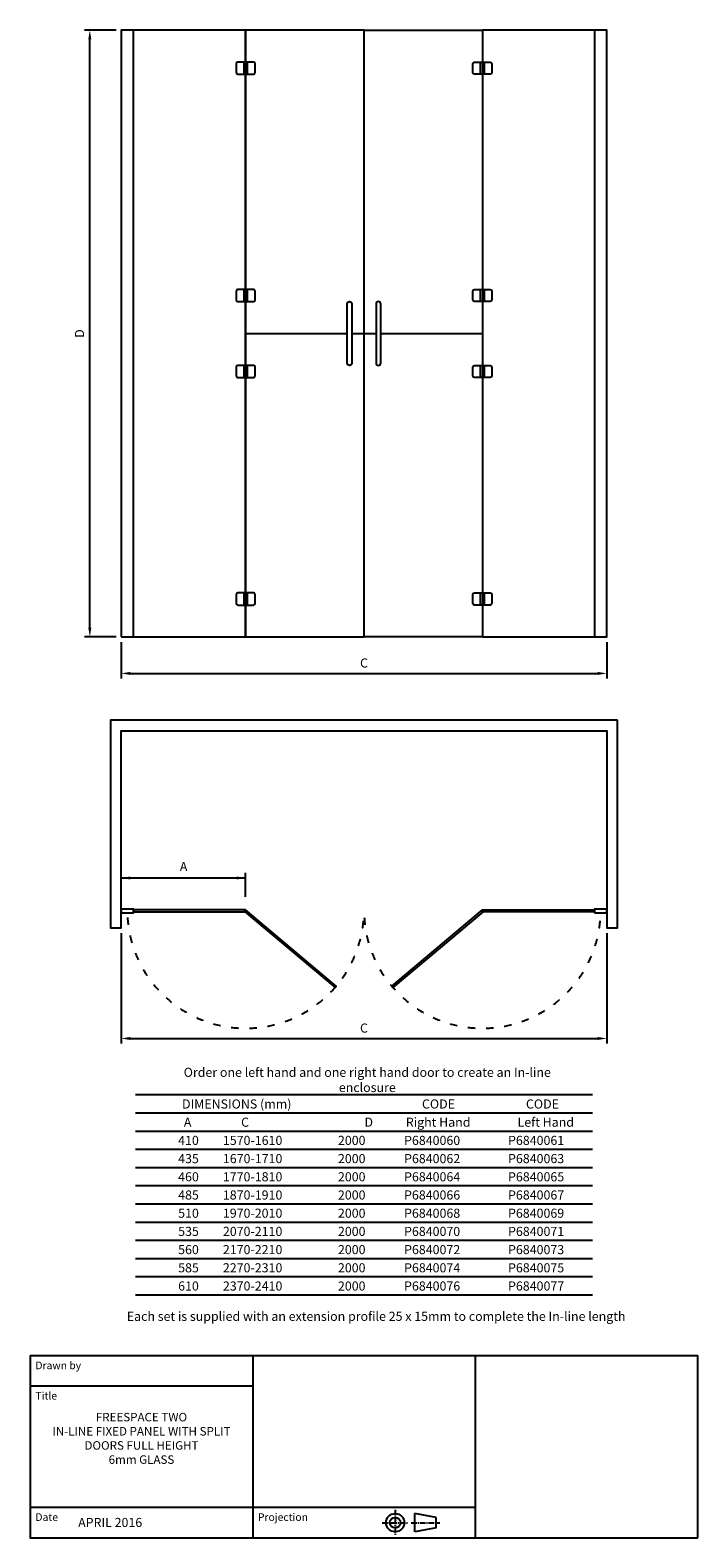
# Model space of a CAD drawing. Units: millimetres. Extents: x 138 to 2338, y 132 to 5102.
import ezdxf

# ---------------------------------------------------------------- set-up
doc = ezdxf.new("R2010")
doc.units = ezdxf.units.MM
doc.linetypes.add('ACAD_ISO03W100', pattern=[30, 12, -18])
doc.linetypes.add('CENTER2', pattern=[28.575, 19.05, -3.175, 3.175, -3.175])
for name, color, linetype in [('DETAIL', 7, 'Continuous'), ('DIMENSIONS', 7, 'Continuous'), ('TITLE BLOCK', 7, 'Continuous')]:
    doc.layers.add(name, color=color, linetype=linetype)
doc.styles.add('fastrack', font='ARIAL.TTF')
doc.dimstyles.new('Fastrack', dxfattribs={"dimtxt": 30, "dimasz": 30, "dimexe": 17, "dimexo": 17, "dimgap": 15, "dimtad": 1, "dimtxsty": 'fastrack', "dimcen": 2.5, "dimadec": 0, "dimazin": 0, "dimtfac": 1, "dimtmove": 0, "dimatfit": 3, "dimfxl": 0, "dimarcsym": 0})

# ---------------------------------------------------------------- blocks, each defined once
blk = doc.blocks.new('*D1')
at = {"color": 0, "lineweight": -2}
for p, q in [((437.8, 3085.1), (437.8, 2964.6)), ((2037.8, 3085.1), (2037.8, 2964.6)), ((467.8, 2981.6), (2007.8, 2981.6))]:
    blk.add_line(p, q, dxfattribs=at)
at = {"color": 0}
for points in [[(467.8, 2986.6), (467.8, 2976.6), (437.8, 2981.6)], [(2007.8, 2986.6), (2007.8, 2976.6), (2037.8, 2981.6)]]:
    blk.add_solid(points, dxfattribs=at)
at = {"layer": 'Defpoints', "color": 0}
for p in [(437.8, 3102.1), (2037.8, 3102.1), (2037.8, 2981.6)]:
    blk.add_point(p, dxfattribs=at)
at = {"color": 0, "insert": (1237.8, 3012.1), "char_height": 30, "attachment_point": 5, "style": 'fastrack'}
blk.add_mtext('C', dxfattribs=at)
blk = doc.blocks.new('*D2')
at = {"layer": 'Defpoints', "color": 0}
for p in [(334.3, 5102.1), (437.8, 5102.1), (437.8, 3102.1)]:
    blk.add_point(p, dxfattribs=at)
at = {"layer": 'DIMENSIONS', "color": 0, "lineweight": -2}
for p, q in [((420.8, 5102.1), (317.3, 5102.1)), ((334.3, 3132.1), (334.3, 5072.1)), ((420.8, 3102.1), (317.3, 3102.1))]:
    blk.add_line(p, q, dxfattribs=at)
at = {"layer": 'DIMENSIONS', "color": 0}
for points in [[(329.3, 5072.1), (339.3, 5072.1), (334.3, 5102.1)], [(329.3, 3132.1), (339.3, 3132.1), (334.3, 3102.1)]]:
    blk.add_solid(points, dxfattribs=at)
at = {"layer": 'DIMENSIONS', "color": 0, "insert": (304.3, 4102.1), "char_height": 30, "attachment_point": 5, "rotation": 90, "style": 'fastrack'}
blk.add_mtext('D', dxfattribs=at)
blk = doc.blocks.new('*D3')
at = {"layer": 'Defpoints', "color": 0}
for p in [(437.8, 2142.8), (2037.8, 2142.8), (2037.8, 1778.2)]:
    blk.add_point(p, dxfattribs=at)
at = {"layer": 'DIMENSIONS', "color": 0, "lineweight": -2}
for p, q in [((437.8, 2125.8), (437.8, 1761.2)), ((2037.8, 2125.8), (2037.8, 1761.2)), ((467.8, 1778.2), (2007.8, 1778.2))]:
    blk.add_line(p, q, dxfattribs=at)
at = {"layer": 'DIMENSIONS', "color": 0}
for points in [[(467.8, 1783.2), (467.8, 1773.2), (437.8, 1778.2)], [(2007.8, 1783.2), (2007.8, 1773.2), (2037.8, 1778.2)]]:
    blk.add_solid(points, dxfattribs=at)
at = {"layer": 'DIMENSIONS', "color": 0, "insert": (1237.8, 1808.7), "char_height": 30, "attachment_point": 5, "style": 'fastrack'}
blk.add_mtext('C', dxfattribs=at)

msp = doc.modelspace()

# ---------------------------------------------------------------- hatches: boundary and pattern name
at = {"layer": 'DETAIL'}
for points in [[(847.778, 2201.77), (477.778, 2201.77), (477.778, 2195.77), (847.778, 2195.77)], [(847.778, 2201.77), (843.921, 2197.174), (1142.669, 1946.494), (1146.526, 1951.09)], [(1329.029, 1951.09), (1332.886, 1946.494), (1631.634, 2197.174), (1627.778, 2201.77)], [(1627.778, 2201.77), (1997.778, 2201.77), (1997.778, 2195.77), (1627.778, 2195.77)]]:
    msp.add_hatch(color=256, dxfattribs=at).paths.add_polyline_path(points)

# ---------------------------------------------------------------- linework, layer by layer
for p, q in [((847.778, 4102.142), (1182.778, 4102.142)), ((1197.778, 4102.142), (1237.778, 4102.142)), ((1237.778, 4102.142), (1277.778, 4102.142)), ((1292.778, 4102.142), (1627.778, 4102.142))]:
    msp.add_line(p, q, dxfattribs=at)
for points in [[(437.778, 3102.142), (847.778, 3102.142), (847.778, 5102.142), (437.778, 5102.142)], [(437.778, 3102.142), (477.778, 3102.142), (477.778, 5102.142), (437.778, 5102.142)], [(847.778, 3102.142), (1237.778, 3102.142), (1237.778, 5102.142), (847.778, 5102.142)], [(1237.778, 5102.142), (1627.778, 5102.142), (1627.778, 3102.142), (1237.778, 3102.142)], [(1627.778, 3102.142), (2037.778, 3102.142), (2037.778, 5102.142), (1627.778, 5102.142)], [(1997.778, 3102.142), (2037.778, 3102.142), (2037.778, 5102.142), (1997.778, 5102.142)], [(841.778, 4957.142), (853.778, 4957.142), (853.778, 4997.142), (841.778, 4997.142)], [(1633.778, 4957.142), (1621.778, 4957.142), (1621.778, 4997.142), (1633.778, 4997.142)], [(841.778, 4207.142), (853.778, 4207.142), (853.778, 4247.142), (841.778, 4247.142)], [(1633.778, 4207.142), (1621.778, 4207.142), (1621.778, 4247.142), (1633.778, 4247.142)], [(841.778, 3957.142), (853.778, 3957.142), (853.778, 3997.142), (841.778, 3997.142)], [(1633.778, 3957.142), (1621.778, 3957.142), (1621.778, 3997.142), (1633.778, 3997.142)], [(841.778, 3207.142), (853.778, 3207.142), (853.778, 3247.142), (841.778, 3247.142)], [(1633.778, 3207.142), (1621.778, 3207.142), (1621.778, 3247.142), (1633.778, 3247.142)], [(2072.778, 2827.77), (402.778, 2827.77), (402.778, 2142.77), (437.778, 2142.77), (437.778, 2792.77), (2037.778, 2792.77), (2037.778, 2142.77), (2072.778, 2142.77)], [(437.778, 2192.77), (477.778, 2192.77), (477.778, 2204.77), (437.778, 2204.77)], [(477.778, 2195.77), (847.778, 2195.77), (847.778, 2201.77), (477.778, 2201.77)], [(843.921, 2197.174), (1142.669, 1946.494), (1146.526, 1951.09), (847.778, 2201.77)], [(1631.634, 2197.174), (1332.886, 1946.494), (1329.029, 1951.09), (1627.778, 2201.77)], [(1997.778, 2195.77), (1627.778, 2195.77), (1627.778, 2201.77), (1997.778, 2201.77)], [(1997.778, 2192.77), (2037.778, 2192.77), (2037.778, 2204.77), (1997.778, 2204.77)]]:
    msp.add_lwpolyline(points, close=True, dxfattribs=at)
for points in [[(878.778, 4962.142), (878.778, 4992.142, 0.41421356), (873.778, 4997.142), (821.778, 4997.142, 0.41421356), (816.778, 4992.142), (816.778, 4962.142, 0.41421356), (821.778, 4957.142), (873.778, 4957.142, 0.41421356)], [(1596.778, 4962.142), (1596.778, 4992.142, -0.41421356), (1601.778, 4997.142), (1653.778, 4997.142, -0.41421356), (1658.778, 4992.142), (1658.778, 4962.142, -0.41421356), (1653.778, 4957.142), (1601.778, 4957.142, -0.41421356)], [(878.778, 4212.142), (878.778, 4242.142, 0.41421356), (873.778, 4247.142), (821.778, 4247.142, 0.41421356), (816.778, 4242.142), (816.778, 4212.142, 0.41421356), (821.778, 4207.142), (873.778, 4207.142, 0.41421356)], [(1596.778, 4212.142), (1596.778, 4242.142, -0.41421356), (1601.778, 4247.142), (1653.778, 4247.142, -0.41421356), (1658.778, 4242.142), (1658.778, 4212.142, -0.41421356), (1653.778, 4207.142), (1601.778, 4207.142, -0.41421356)], [(1197.778, 4004.642, -1), (1182.778, 4004.642), (1182.778, 4199.642, -1), (1197.778, 4199.642)], [(1277.778, 4004.642, 1), (1292.778, 4004.642), (1292.778, 4199.642, 1), (1277.778, 4199.642)], [(878.778, 3962.142), (878.778, 3992.142, 0.41421356), (873.778, 3997.142), (821.778, 3997.142, 0.41421356), (816.778, 3992.142), (816.778, 3962.142, 0.41421356), (821.778, 3957.142), (873.778, 3957.142, 0.41421356)], [(1596.778, 3962.142), (1596.778, 3992.142, -0.41421356), (1601.778, 3997.142), (1653.778, 3997.142, -0.41421356), (1658.778, 3992.142), (1658.778, 3962.142, -0.41421356), (1653.778, 3957.142), (1601.778, 3957.142, -0.41421356)], [(878.778, 3212.142), (878.778, 3242.142, 0.41421356), (873.778, 3247.142), (821.778, 3247.142, 0.41421356), (816.778, 3242.142), (816.778, 3212.142, 0.41421356), (821.778, 3207.142), (873.778, 3207.142, 0.41421356)], [(1596.778, 3212.142), (1596.778, 3242.142, -0.41421356), (1601.778, 3247.142), (1653.778, 3247.142, -0.41421356), (1658.778, 3242.142), (1658.778, 3212.142, -0.41421356), (1653.778, 3207.142), (1601.778, 3207.142, -0.41421356)]]:
    msp.add_lwpolyline(points, format="xyb", close=True, dxfattribs=at)
at = {"layer": 'DETAIL', "linetype": 'ACAD_ISO03W100', "ltscale": 2}
for centre in [(847.778, 2201.77), (1627.778, 2201.77)]:
    msp.add_arc(centre, 390, 183.707805, 356.292195, dxfattribs=at)
at = {"layer": 'DIMENSIONS'}
for p, q in [((437.778, 2307.262), (847.778, 2307.262)), ((847.778, 2245.191), (847.778, 2324.262)), ((1991.158, 1592.076), (484.397, 1592.076)), ((1991.158, 1532.076), (484.397, 1532.076)), ((1991.158, 1472.076), (484.397, 1472.076)), ((1991.158, 1412.076), (484.397, 1412.076)), ((1991.158, 1352.076), (484.397, 1352.076)), ((1991.158, 1292.076), (484.397, 1292.076)), ((1991.158, 1232.076), (484.397, 1232.076)), ((1991.158, 1172.076), (484.397, 1172.076)), ((1991.158, 1112.076), (484.397, 1112.076)), ((1991.158, 1052.076), (484.397, 1052.076)), ((1991.158, 992.076), (484.397, 992.076)), ((1991.158, 932.076), (484.397, 932.076))]:
    msp.add_line(p, q, dxfattribs=at)
for points in [[(467.778, 2312.262), (467.778, 2302.262), (437.778, 2307.262)], [(817.778, 2312.262), (817.778, 2302.262), (847.778, 2307.262)]]:
    msp.add_solid(points, dxfattribs=at)
at = {"layer": 'TITLE BLOCK'}
for p, q in [((871.278, 732.076), (871.278, 132.076)), ((871.278, 732.076), (871.278, 132.076)), ((1604.278, 732.076), (1604.278, 132.076)), ((871.278, 632.076), (137.778, 632.076)), ((1604.278, 232.076), (137.778, 232.076)), ((1405.613, 152.076), (1405.613, 212.076)), ((1475.613, 199.576), (1405.613, 212.076)), ((1475.613, 164.576), (1475.613, 199.576)), ((1475.613, 164.576), (1405.613, 152.076))]:
    msp.add_line(p, q, dxfattribs=at)
at = {"layer": 'TITLE BLOCK', "color": 1, "linetype": 'CENTER2'}
for p, q in [((1340.613, 224.576), (1340.613, 139.576)), ((1298.113, 182.076), (1383.113, 182.076)), ((1393.113, 182.076), (1488.113, 182.076))]:
    msp.add_line(p, q, dxfattribs=at)
at = {"layer": 'TITLE BLOCK'}
msp.add_lwpolyline([(2337.778, 132.076), (2337.778, 732.076), (137.778, 732.076), (137.778, 132.076)], close=True, dxfattribs=at)
for radius in [30, 17.5]:
    msp.add_circle((1340.613, 182.076), radius, dxfattribs=at)

# ---------------------------------------------------------------- texts
at = {"layer": 'DIMENSIONS', "insert": (643.431, 2341.004), "char_height": 30, "attachment_point": 5, "style": 'fastrack'}
msp.add_mtext('A', dxfattribs=at)
at = {"layer": 'DIMENSIONS', "char_height": 30, "attachment_point": 2, "style": 'fastrack'}
for s, insert, width in [('Order one left hand and one right hand door to create an In-line enclosure', (1248.604, 1681.65), 1390.26248), ('DIMENSIONS (mm)', (818.472, 1577.274), 451.89988), ('CODE', (1483.232, 1577.28), 195.89872), ('CODE', (1825.83, 1577.28), 195.89872), ('A', (656.675, 1517.274), 128.30613), ('C', (845.779, 1517.274), 91.38659), ('D', (1253.355, 1517.274), 271.82312), ('Right Hand', (1482.12, 1517.274), 271.82312), ('Left Hand', (1836.675, 1517.274), 271.82312), ('410', (659.512, 1457.274), 133.97999), ('1570-1610', (870.786, 1457.274), 141.40049), ('2000', (1197.344, 1457.274), 146.65333), ('P6840060', (1462.347, 1457.274), 214.46999), ('P6840061', (1804.945, 1457.274), 214.46999), ('435', (659.512, 1397.274), 133.97999), ('1670-1710', (870.786, 1397.274), 141.40049), ('2000', (1197.344, 1397.274), 146.65333), ('P6840062', (1462.347, 1397.274), 214.46999), ('P6840063', (1804.945, 1397.274), 214.46999), ('460', (659.512, 1337.274), 133.97999), ('1770-1810', (870.786, 1337.274), 141.40049), ('2000', (1197.344, 1337.274), 146.65333), ('P6840064', (1462.347, 1337.274), 214.46999), ('P6840065', (1804.945, 1337.274), 214.46999), ('485', (659.512, 1277.274), 133.97999), ('1870-1910', (870.786, 1277.274), 141.40049), ('2000', (1197.344, 1277.274), 146.65333), ('P6840066', (1462.347, 1277.274), 214.46999), ('P6840067', (1804.945, 1277.274), 214.46999), ('510', (659.512, 1217.274), 133.97999), ('1970-2010', (870.786, 1217.274), 141.40049), ('2000', (1197.344, 1217.274), 146.65333), ('P6840068', (1462.347, 1217.274), 214.46999), ('P6840069', (1804.945, 1217.274), 214.46999), ('535', (659.512, 1157.274), 133.97999), ('2070-2110', (870.786, 1157.274), 141.40049), ('2000', (1197.344, 1157.274), 146.65333), ('P6840070', (1462.347, 1157.274), 214.46999), ('P6840071', (1804.945, 1157.274), 214.46999), ('560', (659.512, 1097.274), 133.97999), ('2170-2210', (870.786, 1097.274), 141.40049), ('2000', (1197.344, 1097.274), 146.65333), ('P6840072', (1462.347, 1097.274), 214.46999), ('P6840073', (1804.945, 1097.274), 214.46999), ('585', (659.512, 1037.274), 133.97999), ('2270-2310', (870.786, 1037.274), 141.40049), ('2000', (1197.344, 1037.274), 146.65333), ('P6840074', (1462.347, 1037.274), 214.46999), ('P6840075', (1804.945, 1037.274), 214.46999), ('610', (659.512, 977.274), 133.97999), ('2370-2410', (870.786, 977.274), 141.40049), ('2000', (1197.344, 977.274), 146.65333), ('P6840076', (1462.347, 977.274), 214.46999), ('P6840077', (1804.945, 977.274), 214.46999), ('Each set is supplied with an extension profile 25 x 15mm to complete the In-line length', (1277.697, 877.327), 1681.90767)]:
    msp.add_mtext(s, dxfattribs=dict(at, insert=insert, width=width))
at = {"layer": 'TITLE BLOCK', "style": 'fastrack'}
for s, insert, char_height, width, attachment_point in [('Drawn by', (155.056, 712.956), 25, 156.67199, 1), ('Title', (155.056, 612.956), 25, 156.67199, 1), ('FREESPACE TWO\\PIN-LINE FIXED PANEL WITH SPLIT DOORS FULL HEIGHT\\P6mm GLASS', (504.563, 544.054), 28, 673.42179, 2), ('Date', (155.056, 212.956), 25, 86.29187, 1), ('Projection', (888.306, 212.956), 25, 156.67199, 1), ('APRIL 2016', (295.935, 197.79), 30, 536.85188, 1)]:
    msp.add_mtext(s, dxfattribs=dict(at, insert=insert, char_height=char_height, width=width, attachment_point=attachment_point))

# ---------------------------------------------------------------- dimensions: what is measured, and where the dimension line sits
dim = msp.add_linear_dim(base=(2037.778, 2981.622), p1=(437.778, 3102.142), p2=(2037.778, 3102.142), text='C', dimstyle='Fastrack')
dim.commit()
dim.dimension.update_dxf_attribs({"geometry": '*D1', "text_midpoint": (1237.778, 3012.133)})
at = {"layer": 'DIMENSIONS'}
dim = msp.add_linear_dim(base=(334.257, 5102.142), p1=(437.778, 3102.142), p2=(437.778, 5102.142), angle=90, text='D', dimstyle='Fastrack', dxfattribs=at)
dim.commit()
dim.dimension.update_dxf_attribs({"geometry": '*D2', "text_midpoint": (304.257, 4102.142)})
dim = msp.add_linear_dim(base=(2037.778, 1778.208), p1=(437.778, 2142.77), p2=(2037.778, 2142.77), text='C', dimstyle='Fastrack', dxfattribs=at)
dim.commit()
dim.dimension.update_dxf_attribs({"geometry": '*D3', "text_midpoint": (1237.778, 1808.719)})

doc.saveas('drawing.dxf')
